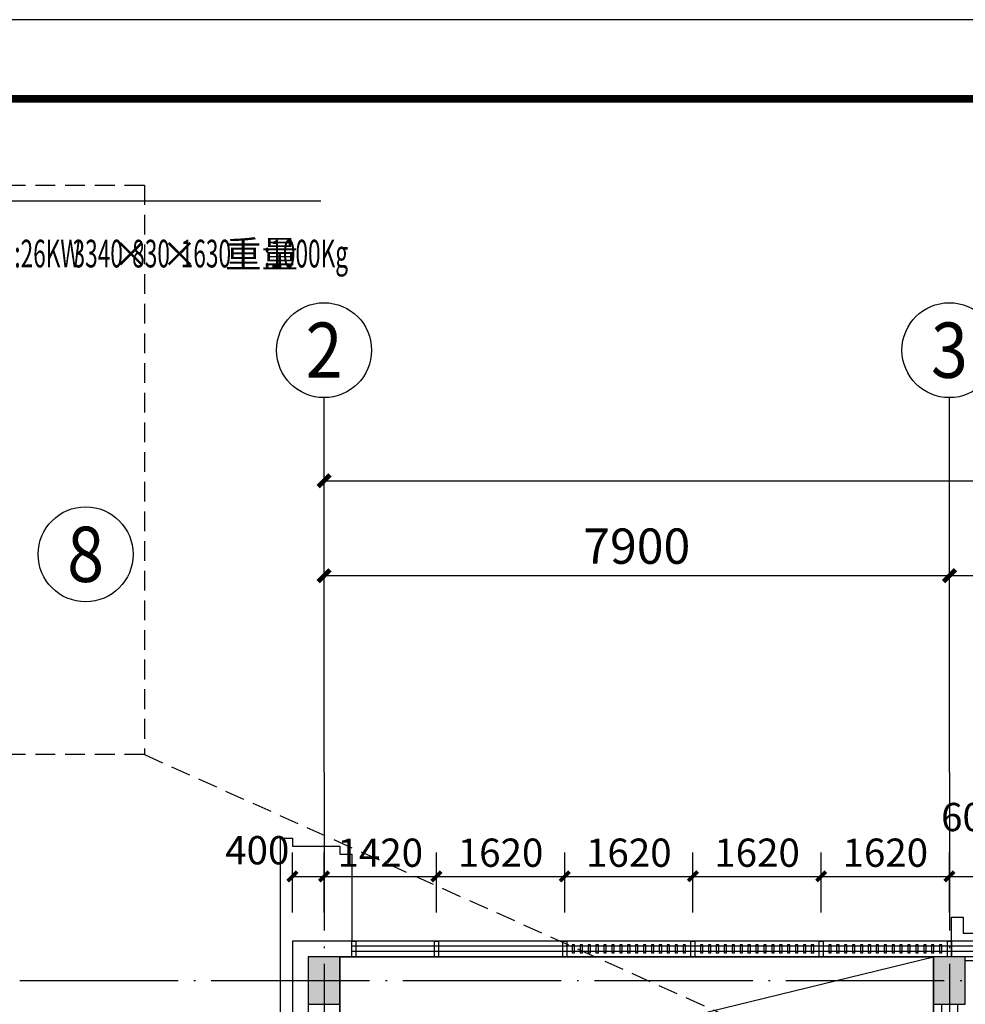
# Model space of a CAD drawing. Extents: x -678528 to 170635, y -369947 to 336531.
# Drawn here: x -116183 to -104238, y 195408 to 207856 of the extents above; entities that cross this region are included whole.
import ezdxf
from ezdxf.enums import TextEntityAlignment as Align

# ---------------------------------------------------------------- set-up
doc = ezdxf.new("R2010")
doc.units = 0
doc.header["$LTSCALE"] = 1000
doc.header["$MEASUREMENT"] = 0
doc.linetypes.add('1', pattern=[0.375, 0.25, -0.125])
doc.linetypes.add('DOTE', pattern=[2.42, 2, -0.2, 0.02, -0.2])
for name, color, linetype in [('9', 9, 'Continuous'), ('AXIS', 3, 'Continuous'), ('AXIS_TEXT', 7, 'Continuous'), ('COLUMN', 9, 'Continuous'), ('CURTWALL', 4, 'Continuous'), ('DOTE', 1, 'Continuous'), ('LATRINE', 6, 'Continuous'), ('PUB_DIM', 3, 'Continuous'), ('PUB_HATCH', 8, 'Continuous'), ('STAIR', 2, 'Continuous'), ('VRV-DIM', 3, 'Continuous'), ('WALL', 9, 'Continuous'), ('外包', 22, 'Continuous'), ('底图', 8, 'Continuous'), ('时代图框', 161, 'Continuous'), ('金属格栅', 2, 'Continuous')]:
    doc.layers.add(name, color=color, linetype=linetype)
doc.styles.add('_TCH_AXIS', font='COMPLEX', dxfattribs={"bigfont": 'GBCBIG'})
doc.styles.add('_TCH_DIM_T3', font='SIMPLEX.shx', dxfattribs={"width": 0.705882, "bigfont": 'GBCBIG.shx'})
doc.styles.add('COMPLEX', font='COMPLEX')
doc.styles.add('ERA', font='simhei.ttf')
doc.styles.get("Standard").update_dxf_attribs({"font": 'gbenor.shx', "bigfont": 'gbcbig.shx'})
doc.dimstyles.new('_TCH_ARCH&&120', dxfattribs={"dimtxt": 357, "dimasz": 120, "dimexe": 300, "dimexo": 360, "dimgap": 120, "dimtad": 1, "dimdec": 0, "dimzin": 0, "dimdsep": 46, "dimtxsty": '_TCH_DIM_T3', "dimblk": 'ARCHTICK', "dimcen": 0.09, "dimclrt": 7, "dimazin": 2, "dimtfac": 1, "dimtdec": 0, "dimtix": 1, "dimtmove": 2, "dimatfit": 3, "dimfxl": 1, "dimtolj": 1, "dimtzin": 0, "dimarcsym": 0})
doc.dimstyles.new('_TCH_ARCH&&150', dxfattribs={"dimtxt": 446.25, "dimasz": 150, "dimexe": 375, "dimexo": 450, "dimgap": 150, "dimtad": 1, "dimdec": 0, "dimzin": 0, "dimdsep": 46, "dimtxsty": '_TCH_DIM_T3', "dimblk": 'ARCHTICK', "dimcen": 0.09, "dimclrt": 7, "dimazin": 2, "dimtfac": 1, "dimtdec": 0, "dimtix": 1, "dimtmove": 2, "dimatfit": 3, "dimfxl": 1, "dimtolj": 1, "dimtzin": 0, "dimarcsym": 0})

# ---------------------------------------------------------------- blocks, each defined once
blk = doc.blocks.new('*U21')
at = {"layer": '时代图框'}
blk.add_lwpolyline([(-146100, -1000), (1000, -1000), (1000, 58400), (-146100, 58400)], close=True, dxfattribs=at)
at = {"layer": '时代图框', "const_width": 100}
blk.add_lwpolyline([(-143600, 0), (0, 0), (0, 57400), (-143600, 57400)], close=True, dxfattribs=at)
at = {"layer": '时代图框', "style": 'ERA', "width": 0.7}
for tag, p in [('图纸编号', (-3555, 1064)), ('图纸比例', (-827, 1064))]:
    blk.add_attdef(tag, text='', height=250, dxfattribs=at).set_placement(p, align=Align.CENTER)
blk = doc.blocks.new('_AXISO')
blk.add_circle((0, 0), 0.5)
at = {"layer": 'AXIS_TEXT', "style": 'COMPLEX', "width": 1.041667}
blk.add_attdef('A', text='', height=0.56, dxfattribs=at).set_placement((-0.25, -0.28), (0.25, -0.28), align=Align.FIT)
blk = doc.blocks.new('_ArchTick')
at = {"color": 0, "linetype": 'ByBlock', "const_width": 0.4}
blk.add_lwpolyline([(-0.5, -0.5), (0.5, 0.5)], dxfattribs=at)
blk = doc.blocks.new('*D39')
at = {"layer": 'AXIS', "color": 0, "lineweight": -2, "transparency": 16777216}
for p, q in [((98755, -404204), (98755, -400591)), ((204405, -404204), (204405, -400591)), ((98755, -400966), (204405, -400966))]:
    blk.add_line(p, q, dxfattribs=at)
at = {"layer": 'Defpoints', "color": 0, "transparency": 16777216}
for p in [(204405, -400966), (98755, -404654), (204405, -404654)]:
    blk.add_point(p, dxfattribs=at)
at = {"layer": 'AXIS', "color": 0, "lineweight": -2, "transparency": 16777216, "xscale": 150, "yscale": 150, "zscale": 150, "rotation": 180}
blk.add_blockref('_ArchTick', (98755, -400966), dxfattribs=at)
at = {"layer": 'AXIS', "color": 0, "lineweight": -2, "transparency": 16777216, "xscale": 150, "yscale": 150, "zscale": 150}
blk.add_blockref('_ArchTick', (204405, -400966), dxfattribs=at)
at = {"layer": 'AXIS', "color": 7, "transparency": 16777216, "insert": (151580, -400593), "char_height": 446.2, "attachment_point": 5, "style": '_TCH_DIM_T3'}
blk.add_mtext('\\A1;105650', dxfattribs=at)
blk = doc.blocks.new('*D40')
at = {"layer": 'AXIS', "color": 0, "lineweight": -2, "transparency": 16777216}
for p, q in [((98755, -404204), (98755, -401791)), ((106655, -404204), (106655, -401791)), ((98755, -402166), (106655, -402166))]:
    blk.add_line(p, q, dxfattribs=at)
at = {"layer": 'Defpoints', "color": 0, "transparency": 16777216}
for p in [(106655, -402166), (98755, -404654), (106655, -404654)]:
    blk.add_point(p, dxfattribs=at)
at = {"layer": 'AXIS', "color": 0, "lineweight": -2, "transparency": 16777216, "xscale": 150, "yscale": 150, "zscale": 150, "rotation": 180}
blk.add_blockref('_ArchTick', (98755, -402166), dxfattribs=at)
at = {"layer": 'AXIS', "color": 0, "lineweight": -2, "transparency": 16777216, "xscale": 150, "yscale": 150, "zscale": 150}
blk.add_blockref('_ArchTick', (106655, -402166), dxfattribs=at)
at = {"layer": 'AXIS', "color": 7, "transparency": 16777216, "insert": (102705, -401793), "char_height": 446.2, "attachment_point": 5, "style": '_TCH_DIM_T3'}
blk.add_mtext('\\A1;7900', dxfattribs=at)
blk = doc.blocks.new('*D41')
at = {"layer": 'AXIS', "color": 0, "lineweight": -2, "transparency": 16777216}
for p, q in [((106655, -404204), (106655, -401791)), ((114755, -404204), (114755, -401791)), ((106655, -402166), (114755, -402166))]:
    blk.add_line(p, q, dxfattribs=at)
at = {"layer": 'Defpoints', "color": 0, "transparency": 16777216}
for p in [(114755, -402166), (106655, -404654), (114755, -404654)]:
    blk.add_point(p, dxfattribs=at)
at = {"layer": 'AXIS', "color": 0, "lineweight": -2, "transparency": 16777216, "xscale": 150, "yscale": 150, "zscale": 150, "rotation": 180}
blk.add_blockref('_ArchTick', (106655, -402166), dxfattribs=at)
at = {"layer": 'AXIS', "color": 0, "lineweight": -2, "transparency": 16777216, "xscale": 150, "yscale": 150, "zscale": 150}
blk.add_blockref('_ArchTick', (114755, -402166), dxfattribs=at)
at = {"layer": 'AXIS', "color": 7, "transparency": 16777216, "insert": (110705, -401793), "char_height": 446.2, "attachment_point": 5, "style": '_TCH_DIM_T3'}
blk.add_mtext('\\A1;8100', dxfattribs=at)
blk = doc.blocks.new('eecw3')
at = {"layer": '外包'}
for points in [[(98205, 114260), (98355, 114260), (98355, 114160), (98955, 114160), (98955, 114060), (99105, 114060), (99105, 112960)], [(98205, 80360), (98205, 114260)]]:
    blk.add_lwpolyline(points, dxfattribs=at)
for points in [[(106680, 112960), (106680, 113260), (106830, 113260), (106830, 113060), (107130, 113060), (107130, 113160), (107230, 113160), (107230, 112960), (107230, 112760), (106680, 112760)], [(99105, 112760), (99105, 112960), (99155, 112960), (99155, 112760)], [(100150, 112760), (100150, 112960), (100200, 112960), (100200, 112760)], [(101770, 112760), (101770, 112960), (101820, 112960), (101820, 112760)], [(103390, 112760), (103390, 112960), (103440, 112960), (103440, 112760)], [(105010, 112760), (105010, 112960), (105060, 112960), (105060, 112760)], [(106630, 112760), (106630, 112960), (106680, 112960), (106680, 112760)]]:
    blk.add_lwpolyline(points, close=True, dxfattribs=at)
at = {"layer": '金属格栅'}
for points in [[(101920, 112810), (101920, 112910), (101890, 112910), (101890, 112810)], [(102020, 112810), (102020, 112910), (101990, 112910), (101990, 112810)], [(102120, 112810), (102120, 112910), (102090, 112910), (102090, 112810)], [(102220, 112810), (102220, 112910), (102190, 112910), (102190, 112810)], [(102320, 112810), (102320, 112910), (102290, 112910), (102290, 112810)], [(102420, 112810), (102420, 112910), (102390, 112910), (102390, 112810)], [(102520, 112810), (102520, 112910), (102490, 112910), (102490, 112810)], [(102620, 112810), (102620, 112910), (102590, 112910), (102590, 112810)], [(102720, 112810), (102720, 112910), (102690, 112910), (102690, 112810)], [(102820, 112810), (102820, 112910), (102790, 112910), (102790, 112810)], [(102920, 112810), (102920, 112910), (102890, 112910), (102890, 112810)], [(103020, 112810), (103020, 112910), (102990, 112910), (102990, 112810)], [(103120, 112810), (103120, 112910), (103090, 112910), (103090, 112810)], [(103220, 112810), (103220, 112910), (103190, 112910), (103190, 112810)], [(103320, 112810), (103320, 112910), (103290, 112910), (103290, 112810)], [(103540, 112810), (103540, 112910), (103510, 112910), (103510, 112810)], [(103640, 112810), (103640, 112910), (103610, 112910), (103610, 112810)], [(103740, 112810), (103740, 112910), (103710, 112910), (103710, 112810)], [(103840, 112810), (103840, 112910), (103810, 112910), (103810, 112810)], [(103940, 112810), (103940, 112910), (103910, 112910), (103910, 112810)], [(104040, 112810), (104040, 112910), (104010, 112910), (104010, 112810)], [(104140, 112810), (104140, 112910), (104110, 112910), (104110, 112810)], [(104240, 112810), (104240, 112910), (104210, 112910), (104210, 112810)], [(104340, 112810), (104340, 112910), (104310, 112910), (104310, 112810)], [(104440, 112810), (104440, 112910), (104410, 112910), (104410, 112810)], [(104540, 112810), (104540, 112910), (104510, 112910), (104510, 112810)], [(104640, 112810), (104640, 112910), (104610, 112910), (104610, 112810)], [(104740, 112810), (104740, 112910), (104710, 112910), (104710, 112810)], [(104840, 112810), (104840, 112910), (104810, 112910), (104810, 112810)], [(104940, 112810), (104940, 112910), (104910, 112910), (104910, 112810)], [(105160, 112810), (105160, 112910), (105130, 112910), (105130, 112810)], [(105260, 112810), (105260, 112910), (105230, 112910), (105230, 112810)], [(105360, 112810), (105360, 112910), (105330, 112910), (105330, 112810)], [(105460, 112810), (105460, 112910), (105430, 112910), (105430, 112810)], [(105560, 112810), (105560, 112910), (105530, 112910), (105530, 112810)], [(105660, 112810), (105660, 112910), (105630, 112910), (105630, 112810)], [(105760, 112810), (105760, 112910), (105730, 112910), (105730, 112810)], [(105860, 112810), (105860, 112910), (105830, 112910), (105830, 112810)], [(105960, 112810), (105960, 112910), (105930, 112910), (105930, 112810)], [(106060, 112810), (106060, 112910), (106030, 112910), (106030, 112810)], [(106160, 112810), (106160, 112910), (106130, 112910), (106130, 112810)], [(106260, 112810), (106260, 112910), (106230, 112910), (106230, 112810)], [(106360, 112810), (106360, 112910), (106330, 112910), (106330, 112810)], [(106460, 112810), (106460, 112910), (106430, 112910), (106430, 112810)], [(106560, 112810), (106560, 112910), (106530, 112910), (106530, 112810)]]:
    blk.add_lwpolyline(points, close=True, dxfattribs=at)
blk = doc.blocks.new('*D2472')
at = {"layer": 'Defpoints', "color": 0, "transparency": 16777216}
for p in [(-113346, 138621), (-113746, 137803), (-113346, 137803)]:
    blk.add_point(p, dxfattribs=at)
at = {"layer": 'PUB_DIM', "color": 0, "lineweight": -2, "transparency": 16777216}
for p, q in [((-113746, 138163), (-113746, 138921)), ((-113346, 138163), (-113346, 138921)), ((-113746, 138621), (-113346, 138621))]:
    blk.add_line(p, q, dxfattribs=at)
at = {"layer": 'PUB_DIM', "color": 0, "lineweight": -2, "transparency": 16777216, "xscale": 120, "yscale": 120, "zscale": 120, "rotation": 180}
blk.add_blockref('_ArchTick', (-113746, 138621), dxfattribs=at)
at = {"layer": 'PUB_DIM', "color": 0, "lineweight": -2, "transparency": 16777216, "xscale": 120, "yscale": 120, "zscale": 120}
blk.add_blockref('_ArchTick', (-113346, 138621), dxfattribs=at)
at = {"layer": 'PUB_DIM', "color": 7, "transparency": 16777216, "insert": (-114190, 138951), "char_height": 357, "attachment_point": 5, "style": '_TCH_DIM_T3'}
blk.add_mtext('\\A1;400', dxfattribs=at)
blk = doc.blocks.new('*D2473')
at = {"layer": 'Defpoints', "color": 0, "transparency": 16777216}
for p in [(-111926, 138621), (-113346, 137803), (-111926, 137803)]:
    blk.add_point(p, dxfattribs=at)
at = {"layer": 'PUB_DIM', "color": 0, "lineweight": -2, "transparency": 16777216}
for p, q in [((-113346, 138163), (-113346, 138921)), ((-111926, 138163), (-111926, 138921)), ((-113346, 138621), (-111926, 138621))]:
    blk.add_line(p, q, dxfattribs=at)
at = {"layer": 'PUB_DIM', "color": 0, "lineweight": -2, "transparency": 16777216, "xscale": 120, "yscale": 120, "zscale": 120, "rotation": 180}
blk.add_blockref('_ArchTick', (-113346, 138621), dxfattribs=at)
at = {"layer": 'PUB_DIM', "color": 0, "lineweight": -2, "transparency": 16777216, "xscale": 120, "yscale": 120, "zscale": 120}
blk.add_blockref('_ArchTick', (-111926, 138621), dxfattribs=at)
at = {"layer": 'PUB_DIM', "color": 7, "transparency": 16777216, "insert": (-112636, 138920), "char_height": 357, "attachment_point": 5, "style": '_TCH_DIM_T3'}
blk.add_mtext('\\A1;1420', dxfattribs=at)
blk = doc.blocks.new('*D2474')
at = {"layer": 'Defpoints', "color": 0, "transparency": 16777216}
for p in [(-110306, 138621), (-111926, 137803), (-110306, 137803)]:
    blk.add_point(p, dxfattribs=at)
at = {"layer": 'PUB_DIM', "color": 0, "lineweight": -2, "transparency": 16777216}
for p, q in [((-111926, 138163), (-111926, 138921)), ((-110306, 138163), (-110306, 138921)), ((-111926, 138621), (-110306, 138621))]:
    blk.add_line(p, q, dxfattribs=at)
at = {"layer": 'PUB_DIM', "color": 0, "lineweight": -2, "transparency": 16777216, "xscale": 120, "yscale": 120, "zscale": 120, "rotation": 180}
blk.add_blockref('_ArchTick', (-111926, 138621), dxfattribs=at)
at = {"layer": 'PUB_DIM', "color": 0, "lineweight": -2, "transparency": 16777216, "xscale": 120, "yscale": 120, "zscale": 120}
blk.add_blockref('_ArchTick', (-110306, 138621), dxfattribs=at)
at = {"layer": 'PUB_DIM', "color": 7, "transparency": 16777216, "insert": (-111116, 138920), "char_height": 357, "attachment_point": 5, "style": '_TCH_DIM_T3'}
blk.add_mtext('\\A1;1620', dxfattribs=at)
blk = doc.blocks.new('*D2475')
at = {"layer": 'Defpoints', "color": 0, "transparency": 16777216}
for p in [(-108686, 138621), (-110306, 137803), (-108686, 137803)]:
    blk.add_point(p, dxfattribs=at)
at = {"layer": 'PUB_DIM', "color": 0, "lineweight": -2, "transparency": 16777216}
for p, q in [((-110306, 138163), (-110306, 138921)), ((-108686, 138163), (-108686, 138921)), ((-110306, 138621), (-108686, 138621))]:
    blk.add_line(p, q, dxfattribs=at)
at = {"layer": 'PUB_DIM', "color": 0, "lineweight": -2, "transparency": 16777216, "xscale": 120, "yscale": 120, "zscale": 120, "rotation": 180}
blk.add_blockref('_ArchTick', (-110306, 138621), dxfattribs=at)
at = {"layer": 'PUB_DIM', "color": 0, "lineweight": -2, "transparency": 16777216, "xscale": 120, "yscale": 120, "zscale": 120}
blk.add_blockref('_ArchTick', (-108686, 138621), dxfattribs=at)
at = {"layer": 'PUB_DIM', "color": 7, "transparency": 16777216, "insert": (-109496, 138920), "char_height": 357, "attachment_point": 5, "style": '_TCH_DIM_T3'}
blk.add_mtext('\\A1;1620', dxfattribs=at)
blk = doc.blocks.new('*D2476')
at = {"layer": 'Defpoints', "color": 0, "transparency": 16777216}
for p in [(-107066, 138621), (-108686, 137803), (-107066, 137803)]:
    blk.add_point(p, dxfattribs=at)
at = {"layer": 'PUB_DIM', "color": 0, "lineweight": -2, "transparency": 16777216}
for p, q in [((-108686, 138163), (-108686, 138921)), ((-107066, 138163), (-107066, 138921)), ((-108686, 138621), (-107066, 138621))]:
    blk.add_line(p, q, dxfattribs=at)
at = {"layer": 'PUB_DIM', "color": 0, "lineweight": -2, "transparency": 16777216, "xscale": 120, "yscale": 120, "zscale": 120, "rotation": 180}
blk.add_blockref('_ArchTick', (-108686, 138621), dxfattribs=at)
at = {"layer": 'PUB_DIM', "color": 0, "lineweight": -2, "transparency": 16777216, "xscale": 120, "yscale": 120, "zscale": 120}
blk.add_blockref('_ArchTick', (-107066, 138621), dxfattribs=at)
at = {"layer": 'PUB_DIM', "color": 7, "transparency": 16777216, "insert": (-107876, 138920), "char_height": 357, "attachment_point": 5, "style": '_TCH_DIM_T3'}
blk.add_mtext('\\A1;1620', dxfattribs=at)
blk = doc.blocks.new('*D2477')
at = {"layer": 'Defpoints', "color": 0, "transparency": 16777216}
for p in [(-105446, 138621), (-107066, 137803), (-105446, 137803)]:
    blk.add_point(p, dxfattribs=at)
at = {"layer": 'PUB_DIM', "color": 0, "lineweight": -2, "transparency": 16777216}
for p, q in [((-107066, 138163), (-107066, 138921)), ((-105446, 138163), (-105446, 138921)), ((-107066, 138621), (-105446, 138621))]:
    blk.add_line(p, q, dxfattribs=at)
at = {"layer": 'PUB_DIM', "color": 0, "lineweight": -2, "transparency": 16777216, "xscale": 120, "yscale": 120, "zscale": 120, "rotation": 180}
blk.add_blockref('_ArchTick', (-107066, 138621), dxfattribs=at)
at = {"layer": 'PUB_DIM', "color": 0, "lineweight": -2, "transparency": 16777216, "xscale": 120, "yscale": 120, "zscale": 120}
blk.add_blockref('_ArchTick', (-105446, 138621), dxfattribs=at)
at = {"layer": 'PUB_DIM', "color": 7, "transparency": 16777216, "insert": (-106256, 138920), "char_height": 357, "attachment_point": 5, "style": '_TCH_DIM_T3'}
blk.add_mtext('\\A1;1620', dxfattribs=at)
blk = doc.blocks.new('*D2478')
at = {"layer": 'Defpoints', "color": 0, "transparency": 16777216}
for p in [(-104846, 138621), (-105446, 137803), (-104846, 137803)]:
    blk.add_point(p, dxfattribs=at)
at = {"layer": 'PUB_DIM', "color": 0, "lineweight": -2, "transparency": 16777216}
for p, q in [((-105446, 138163), (-105446, 138921)), ((-104846, 138163), (-104846, 138921)), ((-105446, 138621), (-104846, 138621))]:
    blk.add_line(p, q, dxfattribs=at)
at = {"layer": 'PUB_DIM', "color": 0, "lineweight": -2, "transparency": 16777216, "xscale": 120, "yscale": 120, "zscale": 120, "rotation": 180}
blk.add_blockref('_ArchTick', (-105446, 138621), dxfattribs=at)
at = {"layer": 'PUB_DIM', "color": 0, "lineweight": -2, "transparency": 16777216, "xscale": 120, "yscale": 120, "zscale": 120}
blk.add_blockref('_ArchTick', (-104846, 138621), dxfattribs=at)
at = {"layer": 'PUB_DIM', "color": 7, "transparency": 16777216, "insert": (-105146, 139371), "char_height": 357, "attachment_point": 5, "style": '_TCH_DIM_T3'}
blk.add_mtext('\\A1;600', dxfattribs=at)
blk = doc.blocks.new('平面轴网及标注')
at = {"layer": 'AXIS'}
for p, q in [((98754.9, -404653.9), (98754.9, -399915.8)), ((106654.9, -404653.9), (106654.9, -399915.8))]:
    blk.add_line(p, q, dxfattribs=at)
at = {"layer": 'DOTE', "linetype": 'DOTE'}
for p, q in [((98754.9, -404653.9), (98754.9, -444532.1)), ((106654.9, -404653.9), (106654.9, -444532.1)), ((94910.1, -407285.2), (132103.4, -407285.2))]:
    blk.add_line(p, q, dxfattribs=at)
at = {"layer": 'AXIS'}
ref = blk.add_blockref('_AXISO', (98754.9, -399315.8), dxfattribs=dict(at, xscale=1200, yscale=1200, zscale=1200))
ref.add_attrib('A', '2', dxfattribs={"layer": 'AXIS_TEXT', "height": 698.9, "style": '_TCH_AXIS'}).set_placement((98521.9, -399665.2), (98987.9, -399665.2), align=Align.FIT)
ref = blk.add_blockref('_AXISO', (106654.9, -399315.8), dxfattribs=dict(at, xscale=1200, yscale=1200, zscale=1200))
ref.add_attrib('A', '3', dxfattribs={"layer": 'AXIS_TEXT', "height": 698.9, "style": '_TCH_AXIS'}).set_placement((106421.9, -399665.2), (106887.9, -399665.2), align=Align.FIT)
for p1, p2, distance, picture, middle in [((98754.9, -404653.9), (204404.9, -404653.9), 3688.1, '*D39', (151579.9, -400592.7)), ((98754.9, -404653.9), (106654.9, -404653.9), 2488.1, '*D40', (102704.9, -401792.7)), ((106654.9, -404653.9), (114754.9, -404653.9), 2488.1, '*D41', (110704.9, -401792.7))]:
    dim = blk.add_aligned_dim(p1=p1, p2=p2, distance=distance, dimstyle='_TCH_ARCH&&150', dxfattribs=at)
    dim.commit()
    dim.dimension.update_dxf_attribs({"geometry": picture, "text_midpoint": middle})
blk = doc.blocks.new('底')
at = {"layer": 'PUB_HATCH'}
for points in [[(-113145.6, 137003.3), (-113145.6, 137603.3), (-113545.6, 137603.3), (-113545.6, 137003.3)], [(-105245.6, 137003.3), (-105245.6, 137603.3), (-105645.6, 137603.3), (-105645.6, 137003.3)]]:
    blk.add_hatch(color=8, dxfattribs=at).paths.add_polyline_path(points)
at = {"color": 8, "elevation": 0}
blk.add_lwpolyline([(-113145.8, 137603.3), (-105645.8, 137603.3), (-105645.6, 133703.3), (-113145.6, 133703.3)], close=True, dxfattribs=at)
blk.add_lwpolyline([(-113145.6, 133703.3), (-112550.5, 135916.2), (-105645.6, 137603.3)], dxfattribs=at)
at = {"layer": 'COLUMN', "color": 8}
for p, q in [((-113145.6, 137603.3), (-113545.6, 137603.3)), ((-113545.6, 137603.3), (-113545.6, 137003.3)), ((-113145.6, 137003.3), (-113145.6, 137603.3)), ((-105245.6, 137603.3), (-105645.6, 137603.3)), ((-105645.6, 137603.3), (-105645.6, 137003.3)), ((-105245.6, 137003.3), (-105245.6, 137603.3)), ((-113545.6, 137003.3), (-113145.6, 137003.3)), ((-105645.6, 137003.3), (-105245.6, 137003.3))]:
    blk.add_line(p, q, dxfattribs=at)
at = {"layer": 'CURTWALL'}
for p, q in [((-105445.8, 137803.3), (-112996, 137803.3)), ((-97345.8, 137803.3), (-105445.8, 137803.3)), ((-105445.8, 137736.7), (-112996, 137736.7)), ((-105445.8, 137670), (-112996, 137670)), ((-97345.8, 137736.7), (-105445.8, 137736.7)), ((-97345.8, 137670), (-105445.8, 137670)), ((-105445.8, 137603.3), (-112996, 137603.3)), ((-97345.8, 137603.3), (-105445.8, 137603.3))]:
    blk.add_line(p, q, dxfattribs=at)
at = {"layer": 'LATRINE', "color": 8}
blk.add_lwpolyline([(-97541, 137553.3), (-105245.6, 137553.3)], dxfattribs=at)
at = {"layer": 'STAIR', "color": 8, "elevation": 0}
blk.add_lwpolyline([(-113145.6, 133703.3), (-105645.6, 133703.3), (-105645.8, 137603.3), (-113145.8, 137603.3)], close=True, dxfattribs=at)
at = {"layer": 'WALL', "color": 8}
for p, q in [((-113745.8, 137803.3), (-113745.8, 112403.3)), ((-112996, 137803.3), (-113745.8, 137803.3)), ((-112996, 137603.3), (-112996, 137803.3)), ((-113545.8, 137603.3), (-113545.8, 112503.3)), ((-112996, 137603.3), (-113545.8, 137603.3)), ((-105545.8, 137003.3), (-105545.8, 132303.3)), ((-105345.8, 137003.3), (-105345.8, 132303.3))]:
    blk.add_line(p, q, dxfattribs=at)
at = {"layer": 'DOTE', "color": 8}
blk.add_blockref('平面轴网及标注', (-212100.7, 544588.5), dxfattribs=at)
at = {"layer": '外包', "color": 8}
blk.add_blockref('eecw3', (-212100.9, 24843.2), dxfattribs=at)
at = {"layer": 'PUB_DIM', "color": 8}
for base, p1, p2, picture, middle in [((-104846, 138621.2), (-105445.8, 137803.3), (-104846, 137803.3), '*D2478', (-105145.9, 139371.2)), ((-113345.8, 138621.2), (-113745.8, 137803.3), (-113345.8, 137803.3), '*D2472', (-114189.8, 138951.2))]:
    dim = blk.add_linear_dim(base=base, p1=p1, p2=p2, angle=0, dimstyle='_TCH_ARCH&&120', dxfattribs=at)
    dim.commit()
    dim.dimension.update_dxf_attribs({"geometry": picture, "text_midpoint": middle, "dimtype": 161})
for p1, p2, picture, middle in [((-113345.8, 137803.3), (-111926, 137803.3), '*D2473', (-112635.9, 138919.7)), ((-111926, 137803.3), (-110306, 137803.3), '*D2474', (-111116, 138919.7)), ((-110306, 137803.3), (-108686, 137803.3), '*D2475', (-109496, 138919.7)), ((-108686, 137803.3), (-107066, 137803.3), '*D2476', (-107876, 138919.7)), ((-107066, 137803.3), (-105445.8, 137803.3), '*D2477', (-106255.9, 138919.7))]:
    dim = blk.add_aligned_dim(p1=p1, p2=p2, distance=817.9, dimstyle='_TCH_ARCH&&120', dxfattribs=at)
    dim.commit()
    dim.dimension.update_dxf_attribs({"geometry": picture, "text_midpoint": middle})

msp = doc.modelspace()

# ---------------------------------------------------------------- linework, layer by layer
at = {"layer": '9', "linetype": '1'}
msp.add_line((-114607.9, 198565.3, -2500), (-95995.1, 190208.3), dxfattribs=at)
at = {"layer": '9', "linetype": '1', "elevation": -2500}
msp.add_lwpolyline([(-123107.9, 205765.3), (-114607.9, 205765.3), (-114607.9, 198565.3), (-123107.9, 198565.3)], close=True, dxfattribs=at)
at = {"layer": 'VRV-DIM', "color": 3}
msp.add_line((-120618.5, 205563.9, -2500), (-112379.8, 205563.9, -2500), dxfattribs=at)

# ---------------------------------------------------------------- block references
msp.add_blockref('*U21', (12724.5, 149455.8))
at = {"layer": 'AXIS'}
ref = msp.add_blockref('_AXISO', (-115350.2, 201097, -2500), dxfattribs=dict(at, xscale=1200, yscale=1200, zscale=1200))
ref.add_attrib('A', '8', dxfattribs={"layer": 'AXIS_TEXT', "height": 698.9, "style": '_TCH_AXIS'}).set_placement((-115583.2, 200747.5, -2500), (-115117.2, 200747.5, -2500), align=Align.FIT)
at = {"layer": '底图'}
msp.add_blockref('底', (1008, 58405), dxfattribs=at)

# ---------------------------------------------------------------- texts
at = {"layer": 'VRV-DIM', "color": 7, "width": 0.6}
for s, p in [(':26KW', (-116251.1, 204723.9, -2500)), ('3340', (-115515.2, 204723.9, -2500)), ('830', (-114762, 204723.9, -2500)), ('1630', (-114148.7, 204723.9, -2500)), (':1000Kg', (-113097.2, 204723.9, -2500))]:
    msp.add_text(s, height=350, dxfattribs=at).set_placement(p)
at = {"layer": 'VRV-DIM', "color": 7}
for s, height, p in [('×', 337.6, (-115007.7, 204723.9, -2500)), ('×', 337.6, (-114394.5, 204723.9, -2500)), ('重量', 337.59, (-113588.7, 204723.9, -2500))]:
    msp.add_text(s, height=height, dxfattribs=at).set_placement(p)

doc.saveas('drawing.dxf')
